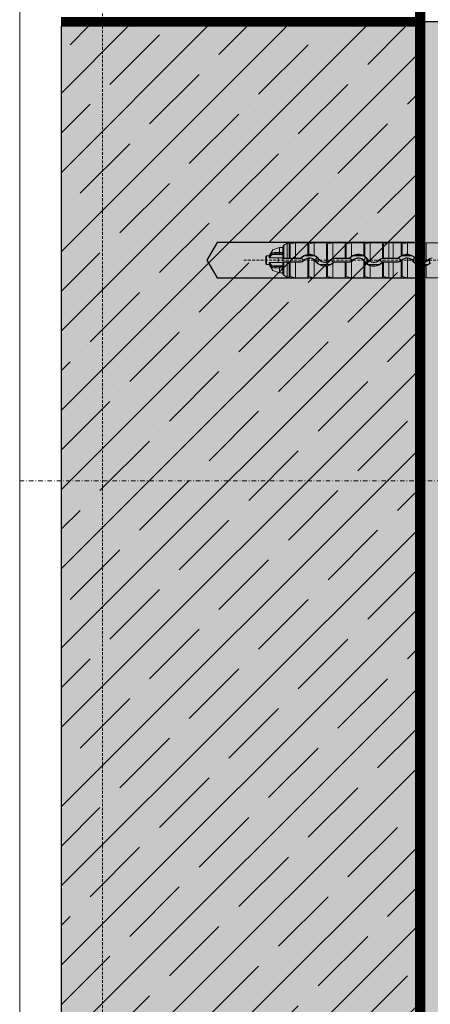
# Model space of a CAD drawing. Units: millimetres. Extents: x -276 to 4112, y -11579 to 728.
# Drawn here: x 75 to 168, y 245 to 468 of the extents above; entities that cross this region are included whole.
import ezdxf
from ezdxf.enums import TextEntityAlignment as Align

# ---------------------------------------------------------------- set-up
doc = ezdxf.new("R2010")
doc.units = ezdxf.units.MM
doc.header["$LTSCALE"] = 0.1
for name, pattern in [('HIDDEN', [9.525, 6.35, -3.175]), ('STEEL', [8, 4, -2, 0, -2]), ('STRICHLINIE', [10, 5, -5])]:
    doc.linetypes.add(name, pattern=pattern)
doc.layers.add('Achse', color=4, linetype='STEEL', lineweight=18, plot=False)
doc.layers.add('Hilfe', color=211, linetype='HIDDEN', lineweight=18, plot=False)
for name, color, linetype in [('Befestigung UK', 1, 'CONTINUOUS'), ('Dichtungsbahn', 251, 'CONTINUOUS'), ('Rohbau', 4, 'CONTINUOUS'), ('SCHRAFFUR', 7, 'CONTINUOUS'), ('SICHTBARE', 7, 'CONTINUOUS')]:
    doc.layers.add(name, color=color, linetype=linetype)
doc.layers.add('E-Jot Dübel', color=8, linetype='CONTINUOUS', lineweight=18)
doc.layers.add('Rahmen', color=251, linetype='CONTINUOUS', lineweight=18, true_color=0x646668)
doc.styles.add('ARIAL', font='arial.ttf')

# ---------------------------------------------------------------- blocks, each defined once
blk = doc.blocks.new('Zeichenrahmen M 1-5')
at = {"layer": 'Achse', "ltscale": 5}
blk.add_lwpolyline([(150, 727.50008), (1059.99946, 727.50008)], dxfattribs=at)
at = {"layer": 'Hilfe', "ltscale": 2}
blk.add_lwpolyline([(187.5, 1217.50008), (187.5, 237.49978)], dxfattribs=at)
at = {"layer": 'Rahmen', "color": 7}
blk.add_lwpolyline([(150, 1355.00016), (150, 100)], dxfattribs=at)
at = {"layer": 'Rahmen', "color": 0, "style": 'ARIAL'}
blk.add_attdef('SCHNITTRICHTUNG', text='', height=50, dxfattribs=at).set_placement((604.99973, 1355.00016), align=Align.BOTTOM_CENTER)
blk.add_attdef('WANDBESCHREIBUNG', text='', height=50, rotation=90, dxfattribs=at).set_placement((100, 727.50008), align=Align.BOTTOM_CENTER)
blk.add_attdef('DETAILBESCHREIBUNG', text='', height=50, dxfattribs=at).set_placement((604.99973, 100), align=Align.TOP_CENTER)
blk = doc.blocks.new('*U36')
at = {"layer": 'E-Jot Dübel', "true_color": 0xffffff}
h = blk.add_hatch(color=7, dxfattribs=at)
h.dxf.hatch_style = 1
edge = h.paths.add_edge_path()
edge.add_arc((-16.74, -23.3), 0.288, 306.5072, 360)
edge.add_line((-16.45, -23.3), (-16.45, -21.58))
edge.add_line((-16.45, -21.58), (-16.45, 0))
edge.add_line((-16.45, 0), (-16.45, 23.3))
edge.add_arc((-16.74, 23.3), 0.288, 0, 47.6257)
edge.add_line((-16.55, 23.51), (-16.55, 25))
edge.add_arc((-26.05, 24.97), 9.5, 0.1385, 16.3346)
edge.add_arc((-24.47, 25.44), 7.85, 16.3346, 21.1806)
edge.add_arc((-17.8, 28), 0.712, 22.8085, 38.4111)
edge.add_arc((-17.34, 28.37), 0.116, 38.3906, 84.0264)
edge.add_line((-17.32, 28.48), (-17.55, 28.48))
edge.add_arc((-38.53, 23.36), 21.6, 13.7088, 16.9445)
edge.add_arc((-18.33, 29.52), 0.48, 16.9445, 90)
edge.add_line((-18.33, 30), (-19.33, 30))
edge.add_line((-19.33, 30), (-19.33, 12.84))
edge.add_arc((-23.33, 13.29), 4.02, 271.2941, 353.5564, ccw=False)
edge.add_line((-23.24, 9.27), (-59.62, 8.63))
edge.add_arc((-59.59, 6.63), 2, 91, 120)
edge.add_line((-60.59, 8.37), (-67.04, 4.64))
edge.add_arc((-68.04, 6.38), 2, 270, 300, ccw=False)
edge.add_line((-68.04, 4.38), (-68.84, 4.38))
edge.add_line((-68.84, 4.38), (-135.1, 3.96))
edge.add_line((-135.1, 3.96), (-158.43, 3.96))
edge.add_line((-158.43, 3.96), (-159.64, 3.68))
edge.add_arc((-159.68, 3.86), 0.192, 181, 283.2, ccw=False)
edge.add_line((-159.87, 3.86), (-159.87, 3.96))
edge.add_line((-159.87, 3.96), (-162.66, 3.96))
edge.add_line((-162.66, 3.96), (-163.86, 3.68))
edge.add_arc((-163.9, 3.86), 0.192, 181, 283.2, ccw=False)
edge.add_line((-164.1, 3.86), (-164.1, 3.96))
edge.add_line((-164.1, 3.96), (-166.88, 3.96))
edge.add_line((-166.88, 3.96), (-168.08, 3.68))
edge.add_arc((-168.13, 3.86), 0.192, 181, 283.2, ccw=False)
edge.add_line((-168.32, 3.86), (-168.32, 3.96))
edge.add_line((-168.32, 3.96), (-170.1, 3.96))
edge.add_line((-170.1, 3.96), (-170.1, 3.96))
edge.add_line((-170.1, 3.96), (-171.1, 3.96))
edge.add_line((-171.1, 3.96), (-172.31, 3.68))
edge.add_arc((-172.35, 3.86), 0.192, 181, 283.2, ccw=False)
edge.add_line((-172.54, 3.86), (-172.55, 3.96))
edge.add_line((-172.55, 3.96), (-175.33, 3.96))
edge.add_line((-175.33, 3.96), (-176.53, 3.68))
edge.add_arc((-176.58, 3.86), 0.192, 181, 283.2, ccw=False)
edge.add_line((-176.77, 3.86), (-176.77, 3.96))
edge.add_line((-176.77, 3.96), (-179.55, 3.96))
edge.add_line((-179.55, 3.96), (-180.76, 3.68))
edge.add_arc((-180.8, 3.86), 0.192, 181, 283.2, ccw=False)
edge.add_line((-180.99, 3.86), (-180.99, 3.96))
edge.add_line((-180.99, 3.96), (-183.78, 3.96))
edge.add_line((-183.78, 3.96), (-184.98, 3.68))
edge.add_arc((-185.02, 3.86), 0.192, 181, 283.2, ccw=False)
edge.add_line((-185.22, 3.86), (-185.22, 3.96))
edge.add_line((-185.22, 3.96), (-188, 3.96))
edge.add_line((-188, 3.96), (-189.2, 3.68))
edge.add_arc((-189.25, 3.86), 0.192, 181, 283.2, ccw=False)
edge.add_line((-189.44, 3.86), (-189.44, 3.96))
edge.add_line((-189.44, 3.96), (-192.22, 3.96))
edge.add_line((-192.22, 3.96), (-193.43, 3.68))
edge.add_arc((-193.47, 3.86), 0.192, 187.3296, 283.2, ccw=False)
edge.add_line((-193.66, 3.84), (-194.11, 3.84))
edge.add_line((-194.11, 3.84), (-194.86, 3.41))
edge.add_line((-194.86, 3.41), (-195.1, 2.99))
edge.add_line((-195.1, 2.99), (-195.1, 2.88))
edge.add_line((-195.1, 2.88), (-195.87, 2.88))
edge.add_line((-195.87, 2.88), (-197.39, 2.34))
edge.add_line((-197.39, 2.34), (-198.22, 0.96))
edge.add_line((-198.22, 0.96), (-198.8, 0.96))
edge.add_arc((-198.8, 0.82), 0.144, 90, 180)
edge.add_line((-198.94, 0.82), (-198.94, -0.82))
edge.add_arc((-198.8, -0.82), 0.144, 180, 270)
edge.add_line((-198.8, -0.96), (-198.22, -0.96))
edge.add_line((-198.22, -0.96), (-197.39, -2.34))
edge.add_line((-197.39, -2.34), (-195.87, -2.88))
edge.add_line((-195.87, -2.88), (-195.1, -2.88))
edge.add_line((-195.1, -2.88), (-195.1, -2.99))
edge.add_line((-195.1, -2.99), (-194.86, -3.41))
edge.add_line((-194.86, -3.41), (-194.11, -3.84))
edge.add_line((-194.11, -3.84), (-193.66, -3.84))
edge.add_arc((-193.47, -3.86), 0.192, 76.8, 172.6704, ccw=False)
edge.add_line((-193.43, -3.68), (-192.22, -3.96))
edge.add_line((-192.22, -3.96), (-189.44, -3.96))
edge.add_line((-189.44, -3.96), (-189.44, -3.86))
edge.add_arc((-189.25, -3.86), 0.192, 76.8, 179, ccw=False)
edge.add_line((-189.2, -3.68), (-188, -3.96))
edge.add_line((-188, -3.96), (-185.22, -3.96))
edge.add_line((-185.22, -3.96), (-185.22, -3.86))
edge.add_arc((-185.02, -3.86), 0.192, 76.8, 179, ccw=False)
edge.add_line((-184.98, -3.68), (-183.78, -3.96))
edge.add_line((-183.78, -3.96), (-180.99, -3.96))
edge.add_line((-180.99, -3.96), (-180.99, -3.86))
edge.add_arc((-180.8, -3.86), 0.192, 76.8, 179, ccw=False)
edge.add_line((-180.76, -3.68), (-179.55, -3.96))
edge.add_line((-179.55, -3.96), (-176.77, -3.96))
edge.add_line((-176.77, -3.96), (-176.77, -3.86))
edge.add_arc((-176.58, -3.86), 0.192, 76.8, 179, ccw=False)
edge.add_line((-176.53, -3.68), (-175.33, -3.96))
edge.add_line((-175.33, -3.96), (-172.55, -3.96))
edge.add_line((-172.55, -3.96), (-172.54, -3.86))
edge.add_arc((-172.35, -3.86), 0.192, 76.8, 179, ccw=False)
edge.add_line((-172.31, -3.68), (-171.1, -3.96))
edge.add_line((-171.1, -3.96), (-170.1, -3.96))
edge.add_line((-170.1, -3.96), (-170.1, -3.96))
edge.add_line((-170.1, -3.96), (-168.32, -3.96))
edge.add_line((-168.32, -3.96), (-168.32, -3.86))
edge.add_arc((-168.13, -3.86), 0.192, 76.8, 179, ccw=False)
edge.add_line((-168.08, -3.68), (-166.88, -3.96))
edge.add_line((-166.88, -3.96), (-164.1, -3.96))
edge.add_line((-164.1, -3.96), (-164.1, -3.86))
edge.add_arc((-163.9, -3.86), 0.192, 76.8, 179, ccw=False)
edge.add_line((-163.86, -3.68), (-162.66, -3.96))
edge.add_line((-162.66, -3.96), (-159.87, -3.96))
edge.add_line((-159.87, -3.96), (-159.87, -3.86))
edge.add_arc((-159.68, -3.86), 0.192, 76.8, 179, ccw=False)
edge.add_line((-159.64, -3.68), (-158.43, -3.96))
edge.add_line((-158.43, -3.96), (-135.1, -3.96))
edge.add_line((-135.1, -3.96), (-68.84, -4.37))
edge.add_line((-68.84, -4.37), (-68.04, -4.37))
edge.add_arc((-68.04, -6.37), 2, 60, 90, ccw=False)
edge.add_line((-67.04, -4.64), (-60.59, -8.37))
edge.add_arc((-59.59, -6.63), 2, 240, 269)
edge.add_line((-59.62, -8.63), (-23.24, -9.27))
edge.add_arc((-23.33, -13.29), 4.02, 6.4436, 88.7059, ccw=False)
edge.add_line((-19.33, -12.84), (-19.33, -30))
edge.add_line((-19.33, -30), (-18.33, -30))
edge.add_arc((-18.33, -29.52), 0.48, 270, 343.0555)
edge.add_arc((-38.53, -23.36), 21.6, 343.0555, 346.2912)
edge.add_line((-17.55, -28.48), (-17.32, -28.48))
edge.add_arc((-17.34, -28.35), 0.134, 278.0967, 330.71)
edge.add_arc((-19.2, -27.31), 2.27, 330.71, 345.0132)
edge.add_arc((-25.92, -24.98), 9.37, 341.8953, 359.9244)
edge.add_line((-16.55, -25), (-16.57, -23.53))
at = {"layer": 'E-Jot Dübel'}
for p, q in [((-195.87, 1.75), (-195.87, 2.88)), ((-195.1, 0.43), (-195.1, 2.88)), ((-194.86, 3.41), (-194.86, 0.44)), ((-193.43, 3.68), (-193.43, 0.45)), ((-192.22, 0.46), (-192.22, 3.96)), ((-189.44, 3.96), (-189.44, 1.32)), ((-189.44, 3.86), (-189.44, 1.32)), ((-189.2, 3.68), (-189.2, 1.34)), ((-188, 1.12), (-188, 3.96)), ((-185.22, 3.96), (-185.22, -0.43)), ((-185.22, 3.86), (-185.22, -0.43)), ((-184.98, 3.68), (-184.98, -0.37)), ((-183.78, 0.4), (-183.78, 3.96)), ((-180.99, 3.96), (-180.99, 0.46)), ((-180.99, 3.86), (-180.99, 0.45)), ((-180.76, 3.68), (-180.76, 0.45)), ((-179.55, 0.87), (-179.55, 3.96)), ((-176.77, 3.96), (-176.77, 1.02)), ((-176.77, 3.86), (-176.77, 1.02)), ((-176.53, 3.68), (-176.53, 0.87)), ((-175.33, -0.25), (-175.33, 3.96)), ((-172.55, 3.96), (-172.55, 0.44)), ((-172.54, 3.86), (-172.54, 0.44)), ((-172.31, 3.68), (-172.31, 0.45)), ((-171.1, 0.46), (-171.1, 3.96)), ((-170.1, 3.96), (-170.1, 0.46)), ((-168.32, 3.96), (-168.32, 0.99)), ((-168.32, 3.86), (-168.32, 0.99)), ((-168.08, 3.68), (-168.08, 1.11)), ((-166.88, 1.34), (-166.88, 3.96)), ((-164.1, 3.96), (-164.1, -0.34)), ((-164.1, 3.86), (-164.1, -0.35)), ((-163.86, 3.68), (-163.86, -0.42)), ((-162.66, -0.25), (-162.66, 3.96)), ((-198.8, -0.96), (-198.8, 0.96)), ((-198.22, 0.68), (-198.22, 0.96)), ((-196.18, 0.53), (-198.03, 0.53)), ((-195.1, 1.3), (-197.45, 1.3)), ((-195.87, 1.44), (-196.74, 1.44)), ((-195.1, 0.53), (-196.18, 0.53)), ((-196.18, -0.53), (-196.18, 0.53)), ((-195.87, 1.75), (-195.87, 1.44)), ((-195.1, 1.75), (-195.87, 1.75)), ((-195.87, 1.44), (-195.1, 1.44)), ((-195.1, 0.53), (-195.1, -0.16)), ((-195.1, 0.38), (-195.1, 0.43)), ((-195.1, 0.38), (-191.23, 0.38)), ((-194.12, 0.45), (-194.86, 0.44)), ((-193.66, 0.45), (-194.12, 0.45)), ((-192.22, 0.46), (-193.43, 0.45)), ((-192.22, 0.46), (-191.23, 0.46)), ((-191.23, 0.38), (-191.23, 0.46)), ((-190.89, 0.52), (-190.94, 0.57)), ((-190.25, 0.96), (-187.91, 0.96)), ((-189.44, 0.41), (-189.44, -3.86)), ((-189.44, 0.4), (-189.44, -3.96)), ((-189.2, 0.44), (-189.2, -3.68)), ((-188, -3.96), (-188, 0.06)), ((-187.01, 0.21), (-186.94, 0.26)), ((-184.27, 0), (-184.32, 0.06)), ((-183.38, 0.38), (-183.38, 0.46)), ((-183.38, 0.46), (-180.99, 0.46)), ((-183.38, 0.38), (-180.19, 0.38)), ((-180.19, 0.45), (-180.76, 0.45)), ((-180.19, 0.38), (-180.19, 0.45)), ((-179.85, 0.52), (-179.9, 0.57)), ((-179.21, 0.96), (-176.87, 0.96)), ((-175.97, 0.21), (-175.91, 0.25)), ((-173.23, 0), (-173.29, 0.06)), ((-172.34, 0.38), (-172.34, 0.45)), ((-172.34, 0.38), (-169.15, 0.38)), ((-171.1, 0.46), (-172.31, 0.45)), ((-171.1, 0.46), (-170.1, 0.46)), ((-170.1, 0.46), (-170.1, 0.46)), ((-169.15, 0.46), (-170.1, 0.46)), ((-169.15, 0.38), (-169.15, 0.46)), ((-168.81, 0.52), (-168.86, 0.57)), ((-168.17, 0.96), (-165.83, 0.96)), ((-168.08, 0.06), (-168.08, -3.68)), ((-166.88, -3.96), (-166.88, 0.44)), ((-164.93, 0.21), (-164.86, 0.26)), ((-162.19, 0), (-162.25, 0.06)), ((-161.89, -0.75), (-161.89, 0.25)), ((-198.22, -0.96), (-198.22, -0.68)), ((-196.18, -0.53), (-198.03, -0.53)), ((-195.1, -1.3), (-197.45, -1.3)), ((-195.87, -1.44), (-196.74, -1.44)), ((-196.18, -0.53), (-195.1, -0.53)), ((-195.1, -1.44), (-195.87, -1.44)), ((-195.87, -1.44), (-195.87, -1.75)), ((-195.87, -1.75), (-195.1, -1.75)), ((-195.87, -2.88), (-195.87, -1.75)), ((-191.23, -0.38), (-195.1, -0.38)), ((-195.1, -0.43), (-195.1, -0.38)), ((-195.1, -2.88), (-195.1, -0.43)), ((-194.86, -0.44), (-194.86, -3.41)), ((-194.12, -0.45), (-194.86, -0.44)), ((-194.12, -0.45), (-193.66, -0.45)), ((-193.43, -0.45), (-193.43, -3.68)), ((-192.22, -0.46), (-193.43, -0.45)), ((-192.22, -3.96), (-192.22, -0.46)), ((-191.23, -0.46), (-192.22, -0.46)), ((-191.23, -0.38), (-191.23, -0.46)), ((-190.35, -0.01), (-190.3, -0.07)), ((-187.62, -0.23), (-187.69, -0.28)), ((-184.34, -0.96), (-186.76, -0.96)), ((-185.22, -0.43), (-185.22, -0.43)), ((-185.22, -1.34), (-185.22, -3.86)), ((-185.22, -1.35), (-185.22, -3.96)), ((-184.98, -1.3), (-184.98, -3.68)), ((-183.78, -3.96), (-183.78, -0.68)), ((-183.73, -0.52), (-183.67, -0.58)), ((-180.19, -0.38), (-183.38, -0.38)), ((-183.38, -0.38), (-183.38, -0.46)), ((-180.99, -0.46), (-183.38, -0.46)), ((-180.99, -0.45), (-180.99, -3.86)), ((-180.99, -0.46), (-180.99, -3.96)), ((-180.19, -0.45), (-180.76, -0.45)), ((-180.76, -0.45), (-180.76, -3.68)), ((-180.19, -0.38), (-180.19, -0.45)), ((-179.55, -3.96), (-179.55, -0.29)), ((-179.31, -0.01), (-179.26, -0.07)), ((-176.77, -0.12), (-176.77, -3.96)), ((-176.77, -0.12), (-176.77, -3.86)), ((-176.77, -0.12), (-176.77, -0.12)), ((-176.58, -0.23), (-176.64, -0.27)), ((-176.53, -0.41), (-176.53, -3.68)), ((-173.3, -0.96), (-175.72, -0.96)), ((-175.33, -3.96), (-175.33, -1.24)), ((-172.69, -0.52), (-172.63, -0.58)), ((-172.55, -0.51), (-172.55, -3.96)), ((-172.54, -0.51), (-172.54, -3.86)), ((-169.15, -0.38), (-172.34, -0.38)), ((-172.34, -0.38), (-172.34, -0.45)), ((-171.1, -0.46), (-172.31, -0.45)), ((-172.31, -0.45), (-172.31, -3.68)), ((-171.1, -3.96), (-171.1, -0.46)), ((-170.1, -0.46), (-171.1, -0.46)), ((-170.1, -0.46), (-169.15, -0.46)), ((-170.1, -0.46), (-170.1, -0.46)), ((-170.1, -3.96), (-170.1, -0.46)), ((-169.15, -0.38), (-169.15, -0.46)), ((-168.32, -0.16), (-168.32, -3.86)), ((-168.27, -0.01), (-168.22, -0.06)), ((-165.54, -0.23), (-165.61, -0.28)), ((-162.26, -0.96), (-164.68, -0.96)), ((-164.1, -1.29), (-164.1, -3.96)), ((-164.1, -1.29), (-164.1, -3.86)), ((-163.86, -1.33), (-163.86, -3.68)), ((-162.66, -3.96), (-162.66, -1.24))]:
    blk.add_line(p, q, dxfattribs=at)
at = {"layer": 'E-Jot Dübel', "color": 6, "linetype": 'HIDDEN'}
blk.add_line((-203.94, 0), (10, 0), dxfattribs=at)
at = {"layer": 'E-Jot Dübel'}
blk.add_lwpolyline([(-159.87, 3.96), (-162.66, 3.96), (-163.86, 3.68, -0.478047), (-164.1, 3.86), (-164.1, 3.96), (-166.88, 3.96), (-168.08, 3.68, -0.478047), (-168.32, 3.86), (-168.32, 3.96), (-170.1, 3.96), (-170.1, 3.96), (-171.1, 3.96), (-172.31, 3.68, -0.478047), (-172.54, 3.86), (-172.55, 3.96), (-175.33, 3.96), (-176.53, 3.68, -0.478047), (-176.77, 3.86), (-176.77, 3.96), (-179.55, 3.96), (-180.76, 3.68, -0.478047), (-180.99, 3.86), (-180.99, 3.96), (-183.78, 3.96), (-184.98, 3.68, -0.478047), (-185.22, 3.86), (-185.22, 3.96), (-188, 3.96), (-189.2, 3.68, -0.478047), (-189.44, 3.86), (-189.44, 3.96), (-192.22, 3.96), (-193.43, 3.68, -0.444551), (-193.66, 3.84), (-194.11, 3.84), (-194.86, 3.41), (-195.1, 2.99), (-195.1, 2.88), (-195.87, 2.88), (-197.39, 2.34), (-198.22, 0.96), (-198.8, 0.96, 0.414214), (-198.94, 0.82), (-198.94, -0.82, 0.414214), (-198.8, -0.96), (-198.22, -0.96), (-197.39, -2.34), (-195.87, -2.88), (-195.1, -2.88), (-195.1, -2.99), (-194.86, -3.41), (-194.11, -3.84), (-193.66, -3.84, -0.444551), (-193.43, -3.68), (-192.22, -3.96), (-189.44, -3.96), (-189.44, -3.86, -0.478047), (-189.2, -3.68), (-188, -3.96), (-185.22, -3.96), (-185.22, -3.86, -0.478047), (-184.98, -3.68), (-183.78, -3.96), (-180.99, -3.96), (-180.99, -3.86, -0.478047), (-180.76, -3.68), (-179.55, -3.96), (-176.77, -3.96), (-176.77, -3.86, -0.478047), (-176.53, -3.68), (-175.33, -3.96), (-172.55, -3.96), (-172.54, -3.86, -0.478047), (-172.31, -3.68), (-171.1, -3.96), (-170.1, -3.96), (-170.1, -3.96), (-168.32, -3.96), (-168.32, -3.86, -0.478047), (-168.08, -3.68), (-166.88, -3.96), (-164.1, -3.96), (-164.1, -3.86, -0.478047), (-163.86, -3.68), (-162.66, -3.96), (-159.87, -3.96)], format="xyb", dxfattribs=at)
for centre, radius, start, end in [((-196.68, 0.18), 1.63, 123.9451, 162.1368), ((-196.61, 0.05), 1.5, 124.0009, 161.4825), ((-196.87, 0.46), 1.29, 87.6521, 123.7949), ((-196.8, -0.1), 1.54, 87.7156, 114.7779), ((-194.91, -1.22), 1.67, 88.4753, 96.7487), ((-193.49, 3.6), 3.15, 266.8471, 271.0984), ((-191.23, 0.86), 0.402, 270.0067, 315.1587), ((-191.23, 0.86), 0.489, 270.0531, 314.6954), ((-191.23, -0.86), 1.24, 44.8336, 90.0846), ((-189.08, -1.28), 2.63, 97.8662, 135.0983), ((-189.36, -0.99), 2.15, 114.6155, 135.3383), ((-189.08, -1.26), 1.78, 35.3121, 135.5612), ((-189.08, -1.27), 1.71, 102.3109, 135.3046), ((-189.08, -1.27), 2.52, 62.2457, 117.7543), ((-190.89, 23.4), 22.13, 273.7614, 274.3734), ((-189.16, -0.59), 1.04, 92.7433, 105.9903), ((-189.06, -1.29), 2.63, 66.2177, 93.1156), ((-189.09, -1.27), 1.72, 50.6004, 93.8237), ((-189.07, -1.27), 2.61, 35.6671, 65.8915), ((-189.09, -1.28), 1.72, 35.6306, 50.8926), ((-188.88, -1.11), 2.29, 35.2843, 64.8492), ((-189.15, 1.33), 1.88, 314.877, 324.0772), ((-185.65, -1.2), 2.43, 133.5351, 144.1502), ((-185.55, 1.24), 1.78, 215.2825, 316.1222), ((-185.48, -1.32), 1.89, 135.7908, 144.0956), ((-185.55, 1.25), 1.71, 215.5418, 281.2517), ((-185.57, 1.25), 1.73, 289.8357, 316.0825), ((-183.37, -0.87), 1.32, 107.8312, 135.9382), ((-183.38, -0.86), 1.23, 89.9122, 135.7071), ((-180.82, 2.97), 2.52, 266.1442, 271.5107), ((-180.19, 0.86), 0.407, 270.3644, 315.3996), ((-180.19, 0.86), 0.489, 270.0531, 314.6954), ((-180.19, -0.86), 1.24, 44.8336, 90.0846), ((-178.03, -1.28), 2.63, 125.3808, 135.3723), ((-178.32, -0.99), 2.15, 114.6155, 135.3383), ((-178.04, -1.29), 2.64, 61.2584, 125.0104), ((-178.04, -1.26), 1.78, 35.3121, 135.5612), ((-178.04, -1.27), 1.71, 42.077, 135.3527), ((-178.04, -1.27), 2.52, 62.2457, 117.7543), ((-177.84, -1.11), 2.29, 35.2843, 64.8492), ((-178.11, 1.33), 1.88, 314.877, 324.0772), ((-181.62, -6.74), 9.15, 56.2018, 57.9605), ((-174.61, -1.2), 2.43, 133.5351, 144.1502), ((-178.01, -1.26), 2.59, 35.8552, 55.3143), ((-174.51, 1.24), 1.78, 215.2825, 316.1222), ((-174.44, -1.32), 1.89, 135.7908, 144.0956), ((-174.52, 1.26), 1.71, 215.8217, 241.7584), ((-174.51, 1.25), 1.71, 241.467, 315.8962), ((-172.34, -0.86), 1.32, 98.8992, 135.759), ((-172.34, -0.86), 1.23, 89.9122, 135.7071), ((-172.25, -3.23), 3.68, 91.4321, 94.5763), ((-169.15, 0.86), 0.403, 270.0067, 315.1585), ((-169.15, 0.86), 0.489, 270.0531, 314.6954), ((-169.15, -0.86), 1.24, 44.8336, 90.0846), ((-167.01, -1.27), 2.62, 120.1328, 135.1315), ((-167.28, -0.99), 2.15, 114.6155, 135.3383), ((-160.7, -14.23), 17.02, 115.7148, 116.5995), ((-167, -1.26), 1.78, 35.3121, 135.5612), ((-167.12, -1.13), 1.53, 128.9529, 135.8359), ((-167, -1.27), 2.52, 62.2457, 117.7543), ((-166.98, -1.29), 2.64, 87.8005, 114.6793), ((-167.01, -1.27), 1.71, 85.6833, 128.9588), ((-167, -1.28), 2.62, 35.7226, 87.4975), ((-167, -1.27), 1.71, 35.581, 85.9679), ((-166.8, -1.11), 2.29, 35.2843, 64.8492), ((-167.07, 1.33), 1.88, 314.877, 324.0772), ((-163.57, -1.2), 2.43, 133.5351, 144.1502), ((-163.47, 1.24), 1.78, 215.2825, 316.1222), ((-163.47, 1.26), 1.72, 215.6077, 248.4726), ((-163.48, 1.26), 1.72, 298.5476, 315.8222), ((-161.3, -0.86), 1.31, 89.9784, 135.7914), ((-161.3, -0.86), 1.25, 109.2199, 117.8252), ((-196.68, -0.18), 1.63, 197.8641, 236.0546), ((-196.61, -0.05), 1.5, 198.5187, 235.9986), ((-196.87, -0.46), 1.29, 236.2051, 272.3479), ((-196.8, 0.1), 1.54, 245.2221, 272.2844), ((-194.91, 1.22), 1.67, 263.2513, 271.5247), ((-193.49, -3.6), 3.15, 88.9016, 93.1529), ((-191.23, 0.86), 1.24, 269.9154, 315.1664), ((-191.23, 0.86), 1.31, 269.9789, 315.2555), ((-185.55, 1.26), 2.63, 215.7567, 277.3462), ((-185.76, 1.09), 2.28, 215.2802, 243.9636), ((-188.98, 1.22), 2.44, 312.8864, 324.1786), ((-185.55, 1.25), 2.52, 241.2769, 298.7231), ((-185.35, 0.6), 1.04, 277.5706, 290.9788), ((-178.03, -37.23), 36.6, 100.9454, 101.3217), ((-185.53, 1.26), 2.61, 282.1449, 312.1586), ((-185.26, 0.96), 2.13, 295.4888, 315.8969), ((-183.38, 0.86), 1.23, 224.2929, 270.0878), ((-185.54, 1.25), 2.61, 312.4571, 315.6809), ((-183.38, -0.86), 0.489, 90.0544, 135.2213), ((-183.38, -0.86), 0.402, 90.0074, 135.6912), ((-180.82, -2.97), 2.52, 88.4893, 93.8558), ((-180.19, 0.86), 1.24, 269.9154, 315.1664), ((-180.18, 0.87), 1.32, 269.7204, 298.5294), ((-177.46, -0.84), 1, 34.5983, 45.904), ((-174.22, 1.49), 3, 215.9585, 219.3525), ((-174.72, 1.09), 2.28, 215.2802, 243.9636), ((-174.5, 1.25), 2.63, 219.3852, 251.6835), ((-177.94, 1.22), 2.44, 312.8864, 324.1786), ((-174.51, 1.25), 2.52, 241.2769, 298.7231), ((-174.51, 1.27), 2.63, 251.9649, 315.5743), ((-174.22, 0.96), 2.13, 295.4888, 315.8969), ((-172.34, 0.86), 1.23, 224.2929, 270.0878), ((-172.34, -0.86), 0.489, 90.0544, 135.2213), ((-172.34, -0.86), 0.405, 120.361, 135.6405), ((-172.35, -0.8), 0.351, 88.859, 123.58), ((-169.15, 0.86), 1.24, 269.9154, 315.1664), ((-169.15, 0.86), 1.32, 270.0068, 308.9326), ((-173.25, 5.05), 7.17, 313.4376, 314.553), ((-163.48, 1.25), 2.62, 215.692, 256.3499), ((-163.68, 1.09), 2.28, 215.2802, 243.9636), ((-166.9, 1.22), 2.44, 312.8864, 324.1786), ((-163.4, -1.32), 1.89, 135.7908, 144.0956), ((-163.47, 1.25), 2.52, 241.2769, 298.7231), ((-163.64, 0.63), 1.08, 245.0227, 258.2524), ((-169.26, -31.72), 30.86, 79.921, 80.3654), ((-163.48, 1.25), 1.71, 257.2638, 298.8591), ((-163.46, 1.27), 2.64, 261.1603, 287.6384), ((-163.47, 1.26), 2.62, 287.9822, 315.6519), ((-162.99, 0.64), 1.75, 294.3955, 308.7236), ((-163.43, 1.23), 2.52, 307.7924, 312.9327), ((-194.62, -2.99), 0.48, 180, 240)]:
    blk.add_arc(centre, radius, start, end, dxfattribs=at)
for centre, major_axis, ratio, start_param, end_param in [((-197.45, 1.44), (-0.112, 0.156), 0.504373, 0.610571, 2.182104), ((-196.74, 1.63), (0, 0.192), 0.490358, 0.930046, 3.141593), ((-197.45, -1.44), (0.112, 0.156), 0.504373, 0.959488, 2.531021), ((-196.74, -1.63), (0, 0.192), 0.490358, 0, 2.211546)]:
    blk.add_ellipse(centre, major_axis=major_axis, ratio=ratio, start_param=start_param, end_param=end_param, dxfattribs=at)
for points, knots in [([(-194.12, 0.45), (-194.12, 0.55), (-194.12, 0.64), (-194.12, 0.99), (-194.12, 1.23), (-194.12, 1.71), (-194.12, 1.93), (-194.12, 2.35), (-194.12, 2.54), (-194.12, 2.89), (-194.12, 3.05), (-194.11, 3.33), (-194.11, 3.45), (-194.11, 3.65), (-194.11, 3.72), (-194.11, 3.82), (-194.11, 3.84), (-194.11, 3.84)], [-5.562996, -5.562996, -5.562996, -5.562996, -5.273616, -5.273616, -4.520243, -4.520243, -3.76687, -3.76687, -3.013496, -3.013496, -2.260122, -2.260122, -1.506748, -1.506748, -0.753374, -0.753374, 0, 0, 0, 0]), ([(-193.66, 3.84), (-193.66, 3.84), (-193.66, 3.79), (-193.66, 3.54), (-193.66, 3.31), (-193.66, 2.68), (-193.66, 2.3), (-193.66, 1.42), (-193.66, 0.95), (-193.66, 0.45)], [-5.837202, -5.837202, -5.837202, -5.837202, -4.688081, -4.688081, -3.125322, -3.125322, -1.562626, -1.562626, -0.007778, -0.007778, -0.007778, -0.007778]), ([(-198.03, 0.53), (-198.06, 0.53), (-198.08, 0.54), (-198.13, 0.55), (-198.15, 0.56), (-198.18, 0.59), (-198.2, 0.61), (-198.21, 0.63), (-198.22, 0.64), (-198.22, 0.66), (-198.22, 0.67), (-198.22, 0.68)], [0, 0, 0, 0, 0.0795466, 0.0795466, 0.1567105, 0.1567105, 0.2342234, 0.2342234, 0.2755354, 0.2755354, 0.3168456, 0.3168456, 0.3168456, 0.3168456]), ([(-196.82, 1.75), (-196.78, 1.75), (-196.74, 1.75), (-196.65, 1.75), (-196.59, 1.75), (-196.43, 1.75), (-196.32, 1.75), (-196.11, 1.75), (-195.99, 1.75), (-195.87, 1.75)], [0, 0, 0, 0, 0.1178345, 0.1178345, 0.3063698, 0.3063698, 0.6080261, 0.6080261, 0.9426762, 0.9426762, 0.9426762, 0.9426762]), ([(-198.22, -0.68), (-198.22, -0.66), (-198.22, -0.64), (-198.2, -0.61), (-198.19, -0.59), (-198.15, -0.56), (-198.13, -0.55), (-198.1, -0.54), (-198.08, -0.54), (-198.06, -0.53), (-198.05, -0.53), (-198.03, -0.53)], [0, 0, 0, 0, 0.0781382, 0.0781382, 0.1562558, 0.1562558, 0.2339959, 0.2339959, 0.275117, 0.275117, 0.3165508, 0.3165508, 0.3165508, 0.3165508]), ([(-195.87, -1.75), (-195.99, -1.75), (-196.11, -1.75), (-196.32, -1.75), (-196.43, -1.75), (-196.59, -1.75), (-196.65, -1.75), (-196.74, -1.75), (-196.78, -1.75), (-196.82, -1.75)], [0, 0, 0, 0, 0.3346501, 0.3346501, 0.6363064, 0.6363064, 0.8248417, 0.8248417, 0.9426762, 0.9426762, 0.9426762, 0.9426762]), ([(-194.11, -3.84), (-194.11, -3.84), (-194.11, -3.82), (-194.11, -3.72), (-194.11, -3.65), (-194.11, -3.45), (-194.11, -3.33), (-194.12, -3.05), (-194.12, -2.89), (-194.12, -2.54), (-194.12, -2.35), (-194.12, -1.93), (-194.12, -1.71), (-194.12, -1.23), (-194.12, -0.99), (-194.12, -0.64), (-194.12, -0.55), (-194.12, -0.45)], [12.05398, 12.05398, 12.05398, 12.05398, 12.807354, 12.807354, 13.560728, 13.560728, 14.314102, 14.314102, 15.067476, 15.067476, 15.820849, 15.820849, 16.574223, 16.574223, 17.327596, 17.327596, 17.616975, 17.616975, 17.616975, 17.616975]), ([(-193.66, -0.45), (-193.66, -0.81), (-193.66, -1.17), (-193.66, -1.84), (-193.66, -2.16), (-193.66, -2.83), (-193.66, -3.15), (-193.66, -3.62), (-193.66, -3.77), (-193.66, -3.83), (-193.66, -3.84), (-193.66, -3.84)], [-11.661697, -11.661697, -11.661697, -11.661697, -10.521972, -10.521972, -9.374392, -9.374392, -7.811983, -7.811983, -6.249624, -6.249624, -5.836479, -5.836479, -5.836479, -5.836479]), ([(-179.26, -0.07), (-179.26, -0.07), (-179.26, -0.07), (-179.34, -0.15), (-179.44, -0.23), (-179.55, -0.29)], [3.1586225, 3.1586225, 3.1586225, 3.1586225, 3.1614034, 3.1614034, 3.5353643, 3.5353643, 3.5353643, 3.5353643])]:
    blk.add_open_spline(points, degree=3, knots=knots, dxfattribs=at)
for points in [[(-190.34, 0), (-190.34, 0), (-190.35, 0.01), (-190.35, 0.01)], [(-189.44, 1.32), (-189.44, 1.32), (-189.44, 1.32), (-189.44, 1.32)], [(-189.44, 0.4), (-189.44, 0.4), (-189.44, 0.4), (-189.44, 0.41)], [(-184.27, 0), (-184.27, 0), (-184.27, 0), (-184.27, 0)], [(-183.78, 0.4), (-183.65, 0.44), (-183.51, 0.46), (-183.38, 0.46)], [(-179.3, 0), (-179.3, 0), (-179.31, 0.01), (-179.31, 0.01)], [(-176.77, 1.02), (-176.77, 1.02), (-176.77, 1.02), (-176.77, 1.02)], [(-173.23, 0), (-173.23, 0), (-173.23, 0), (-173.23, 0)], [(-172.54, 0.44), (-172.55, 0.44), (-172.55, 0.44), (-172.55, 0.44)], [(-172.31, 0.45), (-172.32, 0.45), (-172.33, 0.45), (-172.34, 0.45)], [(-168.32, 0.99), (-168.32, 0.99), (-168.32, 0.99), (-168.32, 0.99)], [(-168.26, 0), (-168.26, 0), (-168.27, 0.01), (-168.27, 0.01)], [(-162.19, 0), (-162.1, 0.09), (-162, 0.17), (-161.89, 0.23)], [(-162.19, 0), (-162.19, 0), (-162.19, 0), (-162.19, 0)], [(-185.22, -1.35), (-185.22, -1.35), (-185.22, -1.34), (-185.22, -1.34)], [(-172.55, -0.51), (-172.55, -0.51), (-172.55, -0.51), (-172.54, -0.51)], [(-172.34, -0.45), (-172.33, -0.45), (-172.32, -0.45), (-172.31, -0.45)], [(-168.32, -0.16), (-168.32, -0.16), (-168.32, -0.16), (-168.32, -0.16)], [(-164.1, -0.35), (-164.1, -0.34), (-164.1, -0.34), (-164.1, -0.34)], [(-164.1, -1.29), (-164.1, -1.29), (-164.1, -1.29), (-164.1, -1.29)], [(-162.19, 0), (-162.1, -0.09), (-162, -0.17), (-161.89, -0.23)]]:
    blk.add_open_spline(points, degree=3, dxfattribs=at)
for points, weights in [([(-180.99, 0.45), (-180.99, 0.45), (-180.99, 0.46)], [1.02345995574, 1.01174346089, 1]), ([(-180.99, -0.46), (-180.99, -0.45), (-180.99, -0.45)], [1, 1.01174346089, 1.02345995574])]:
    blk.add_rational_spline(points, weights, degree=2, dxfattribs=at)

msp = doc.modelspace()

# ---------------------------------------------------------------- hatches: boundary and pattern name
at = {"layer": 'SCHRAFFUR', "linetype": 'Continuous'}
h = msp.add_hatch(color=254, dxfattribs=at)
h.dxf.hatch_style = 1
h.paths.add_polyline_path([(164.67, 466.75), (84.38, 466.75), (84.38, 84.38), (164.67, 84.38)])
h = msp.add_hatch(dxfattribs=at)
h.set_pattern_fill('ANSI35', color=3, scale=2, style=0)
h.set_pattern_definition([(45, (216.641, -116.656), (-8.98026, 8.98026), []), (45, (225.621, -116.656), (-8.98026, 8.98026), [15.875, -3.175, 0, -3.175])])
h.paths.add_polyline_path([(164.67, 466.75), (84.38, 466.75), (84.38, 84.38), (164.67, 84.38)])
h = msp.add_hatch(dxfattribs=at)
h.set_pattern_fill('HEX', color=251, scale=0.23, angle=-90, style=0)
h.set_pattern_definition([(270, (0, 147.4897), (1.26483, -2e-16), [0.73025, -1.4605]), (30, (0, 147.4897), (-0.632415, 1.095375), [0.73025, -1.4605]), (330, (-1e-16, 146.7595), (0.632415, 1.095375), [0.73025, -1.4605])])
h.paths.add_polyline_path([(169.67, 467.75), (166.67, 467.75), (166.67, 84.38), (169.67, 84.38)])
h = msp.add_hatch(color=31, dxfattribs=at)
h.dxf.hatch_style = 1
h.paths.add_polyline_path([(164.67, 417.75), (119.67, 417.75), (117.36, 413.75), (119.67, 409.75), (164.67, 409.75)])

# ---------------------------------------------------------------- linework, layer by layer
at = {"layer": 'Befestigung UK', "color": 7, "linetype": 'Continuous'}
msp.add_lwpolyline([(164.67, 417.75), (119.67, 417.75), (117.36, 413.75), (119.67, 409.75), (164.67, 409.75)], close=True, dxfattribs=at)
at = {"layer": 'Dichtungsbahn', "color": 253, "linetype": 'STRICHLINIE', "ltscale": 20, "const_width": 2}
for points in [[(165.67, 84.38), (165.67, 568.75)], [(84.38, 467.75), (164.67, 467.75)]]:
    msp.add_lwpolyline(points, dxfattribs=at)
at = {"layer": 'Dichtungsbahn', "linetype": 'Continuous'}
for points in [[(164.67, 84.38), (164.67, 568.75), (166.67, 568.75), (166.67, 84.38)], [(84.38, 468.75), (164.67, 468.75), (164.67, 466.75), (84.38, 466.75)]]:
    msp.add_lwpolyline(points, dxfattribs=at)
at = {"layer": 'Rohbau', "linetype": 'Continuous', "lineweight": -3}
msp.add_lwpolyline([(164.67, 466.75), (84.38, 466.75), (84.38, 84.38), (164.67, 84.38)], close=True, dxfattribs=at)
at = {"layer": 'SICHTBARE', "color": 1, "linetype": 'Continuous'}
msp.add_line((169.67, 467.75), (166.67, 467.75), dxfattribs=at)

# ---------------------------------------------------------------- block references
at = {"layer": 'E-Jot Dübel'}
msp.add_blockref('*U36', (329.67, 413.75), dxfattribs=at)
at = {"layer": 'Rahmen', "color": 5, "xscale": 0.5, "yscale": 0.5, "zscale": 0.5}
msp.add_blockref('Zeichenrahmen M 1-5', (0, 0), dxfattribs=at)

doc.saveas('drawing.dxf')
